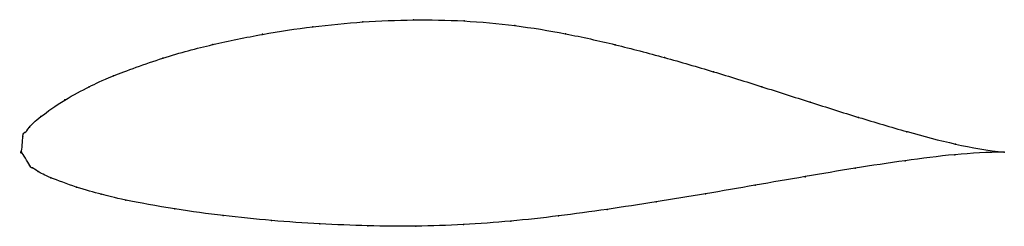
# Model space of a CAD drawing. Units: metres. Extents: x 0 to 1, y -0.08 to 0.13.
import ezdxf

# ---------------------------------------------------------------- set-up
doc = ezdxf.new("R2010")
doc.units = ezdxf.units.M

msp = doc.modelspace()

# ---------------------------------------------------------------- linework, layer by layer
at = {"color": 1}
msp.add_open_spline([(1, 0), (0.9667, 0.0035), (0.9174, 0.0158), (0.8518, 0.0353), (0.8027, 0.0509), (0.7534, 0.0667), (0.704, 0.0821), (0.6543, 0.0966), (0.6043, 0.1097), (0.5538, 0.121), (0.5022, 0.1295), (0.4501, 0.1342), (0.3988, 0.1352), (0.3475, 0.133), (0.2963, 0.1281), (0.2455, 0.1205), (0.194, 0.1098), (0.1458, 0.0973), (0.0865, 0.0754), (0.0705, 0.0673), (0.0443, 0.0542), (0.017, 0.0346), (0.0071, 0.0251), (0.0033, 0.0182), (0.0014, 0.0215), (0.0003, -0.0069), (-0.0028, 0.0062), (0.0108, -0.0181), (0.0104, -0.0146), (0.0159, -0.0196), (0.0271, -0.025), (0.0563, -0.0362), (0.0829, -0.0432), (0.0992, -0.0476), (0.158, -0.0586), (0.205, -0.0647), (0.2548, -0.0698), (0.3036, -0.0732), (0.3525, -0.0751), (0.4012, -0.0756), (0.4499, -0.0741), (0.4978, -0.0704), (0.5462, -0.0651), (0.5957, -0.0583), (0.6457, -0.0507), (0.696, -0.0424), (0.7466, -0.0336), (0.7973, -0.0248), (0.8482, -0.0162), (0.916, -0.0059), (0.9666, 0), (1, 0)], degree=3, knots=[0, 0, 0, 0, 0.039216, 0.058824, 0.078431, 0.098039, 0.117647, 0.137255, 0.156863, 0.176471, 0.196078, 0.215686, 0.235294, 0.254902, 0.27451, 0.294118, 0.313725, 0.333333, 0.352941, 0.372549, 0.392157, 0.411765, 0.431373, 0.45098, 0.470588, 0.490196, 0.509804, 0.529412, 0.54902, 0.568627, 0.588235, 0.607843, 0.627451, 0.647059, 0.666667, 0.686275, 0.705882, 0.72549, 0.745098, 0.764706, 0.784314, 0.803922, 0.823529, 0.843137, 0.862745, 0.882353, 0.901961, 0.921569, 0.941176, 0.960784, 1, 1, 1, 1], dxfattribs=at)
for p in [(0.3475, 0.1326), (0.3988, 0.1347), (0.4503, 0.1336), (0.2964, 0.1277), (0.5021, 0.1289), (0.5536, 0.1206), (0.2454, 0.12), (0.1946, 0.1095), (0.6042, 0.1094), (0.1439, 0.0957), (0.6543, 0.0964), (0.704, 0.0819), (0.0937, 0.0777), (0.0688, 0.0665), (0.7534, 0.0666), (0.0441, 0.0532), (0.8026, 0.051), (0.0199, 0.0363), (0.8518, 0.0355), (0.0081, 0.0255), (0.901, 0.0209), (0.0015, 0.0162), (0.0036, 0.0199), (0, 0), (0, 0), (0.9503, 0.0083), (1, 0), (1, 0), (0.899, -0.0087), (0.9497, -0.0026), (0.0084, -0.0134), (0.0114, -0.016), (0.0169, -0.0197), (0.8482, -0.0163), (0.0301, -0.026), (0.7974, -0.0249), (0.0559, -0.0355), (0.7466, -0.0336), (0.0812, -0.0428), (0.1063, -0.0487), (0.696, -0.0423), (0.156, -0.0578), (0.5958, -0.0582), (0.6457, -0.0506), (0.2054, -0.0645), (0.2546, -0.0695), (0.4979, -0.0701), (0.5464, -0.0648), (0.3036, -0.0729), (0.3525, -0.0749), (0.4012, -0.0753), (0.4497, -0.0737)]:
    msp.add_point(p)

doc.saveas('drawing.dxf')
